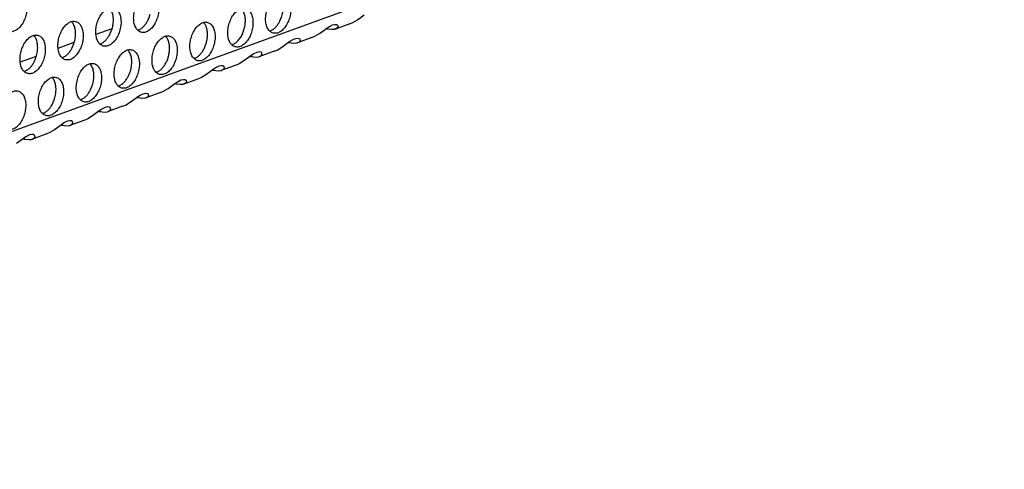
# Model space of a CAD drawing. Units: millimetres. Extents: x 28 to 622, y -25 to 395.
# Drawn here: x 381 to 397, y 66 to 73 of the extents above; entities that cross this region are included whole.
import ezdxf

# ---------------------------------------------------------------- set-up
doc = ezdxf.new("R2010")
doc.units = ezdxf.units.MM

# ---------------------------------------------------------------- blocks, each defined once
blk = doc.blocks.new('ansaugblende_lochung_rv4_6_bg61_wandstehend__87', base_point=(2174.204, 392.018))
at = {"color": 1, "linetype": 'Continuous'}
for p, q in [((2747.659, 596.736), (2190.495, 394.568)), ((2290.495, 439.71), (2290.449, 439.739)), ((2303.776, 439.656), (2303.822, 439.626)), ((2318.559, 439.531), (2318.861, 439.664)), ((2318.861, 439.664), (2319.326, 439.945)), ((2319.326, 439.945), (2320.018, 440.452)), ((2292.934, 438.471), (2294.543, 439.055)), ((2297.204, 438.912), (2297.125, 438.907)), ((2310.453, 438.823), (2310.531, 438.828)), ((2315.501, 438.557), (2316.193, 439.064)), ((2316.269, 439.005), (2316.14, 439.025)), ((2316.193, 439.064), (2316.235, 439.094)), ((2316.235, 439.094), (2316.515, 439.277)), ((2316.269, 439.005), (2316.271, 439.117)), ((2316.734, 438.948), (2316.269, 439.005)), ((2316.515, 439.277), (2316.803, 439.416)), ((2316.998, 438.974), (2316.734, 438.948)), ((2316.803, 439.416), (2317.049, 439.471)), ((2317.02, 438.979), (2316.998, 438.974)), ((2317.091, 438.999), (2317.02, 438.979)), ((2317.049, 439.471), (2317.218, 439.45)), ((2317.106, 439.004), (2317.091, 438.999)), ((2318.559, 439.531), (2317.106, 439.004)), ((2317.251, 439.08), (2317.106, 439.004)), ((2317.218, 439.45), (2317.238, 439.443)), ((2317.238, 439.443), (2317.31, 439.395)), ((2317.362, 439.232), (2317.251, 439.08)), ((2317.31, 439.395), (2317.321, 439.379)), ((2317.31, 439.395), (2317.319, 439.388)), ((2317.319, 439.388), (2317.321, 439.379)), ((2317.321, 439.379), (2317.362, 439.232)), ((2286.67, 438.322), (2286.624, 438.351)), ((2289.109, 437.083), (2290.718, 437.667)), ((2299.951, 438.268), (2299.997, 438.239)), ((2311.676, 437.169), (2312.368, 437.676)), ((2312.444, 437.617), (2312.316, 437.637)), ((2312.368, 437.676), (2312.41, 437.706)), ((2312.41, 437.706), (2312.69, 437.889)), ((2312.444, 437.617), (2312.446, 437.729)), ((2312.909, 437.561), (2312.444, 437.617)), ((2312.69, 437.889), (2312.978, 438.028)), ((2313.173, 437.586), (2312.909, 437.561)), ((2312.978, 438.028), (2313.224, 438.083)), ((2313.196, 437.591), (2313.173, 437.586)), ((2313.266, 437.611), (2313.196, 437.591)), ((2313.224, 438.083), (2313.393, 438.063)), ((2313.281, 437.616), (2313.266, 437.611)), ((2314.734, 438.144), (2313.281, 437.616)), ((2313.426, 437.692), (2313.281, 437.616)), ((2313.393, 438.063), (2313.413, 438.055)), ((2313.413, 438.055), (2313.485, 438.007)), ((2313.537, 437.844), (2313.426, 437.692)), ((2313.485, 438.007), (2313.497, 437.991)), ((2313.485, 438.007), (2313.494, 438.001)), ((2313.494, 438.001), (2313.497, 437.991)), ((2313.497, 437.991), (2313.537, 437.844)), ((2314.734, 438.144), (2315.036, 438.276)), ((2315.036, 438.276), (2315.501, 438.557)), ((2293.3, 437.519), (2293.379, 437.524)), ((2296.172, 436.851), (2296.126, 436.88)), ((2306.628, 437.435), (2306.706, 437.441)), ((2309.153, 436.64), (2308.865, 436.501)), ((2309.399, 436.695), (2309.153, 436.64)), ((2309.568, 436.675), (2309.399, 436.695)), ((2310.909, 436.756), (2309.456, 436.229)), ((2309.588, 436.667), (2309.568, 436.675)), ((2309.66, 436.619), (2309.588, 436.667)), ((2309.66, 436.619), (2309.672, 436.603)), ((2309.669, 436.613), (2309.66, 436.619)), ((2309.672, 436.603), (2309.669, 436.613)), ((2309.712, 436.456), (2309.672, 436.603)), ((2310.909, 436.756), (2311.211, 436.888)), ((2311.211, 436.888), (2311.676, 437.169)), ((2285.284, 435.695), (2286.893, 436.279)), ((2289.475, 436.131), (2289.554, 436.136)), ((2302.881, 436.053), (2302.803, 436.048)), ((2307.852, 435.781), (2307.386, 435.5)), ((2308.543, 436.288), (2307.852, 435.781)), ((2308.491, 436.249), (2308.62, 436.229)), ((2308.585, 436.318), (2308.543, 436.288)), ((2308.865, 436.501), (2308.585, 436.318)), ((2308.621, 436.341), (2308.62, 436.229)), ((2308.62, 436.229), (2309.084, 436.173)), ((2309.084, 436.173), (2309.348, 436.198)), ((2309.348, 436.198), (2309.371, 436.203)), ((2309.371, 436.203), (2309.441, 436.223)), ((2309.441, 436.223), (2309.456, 436.229)), ((2309.456, 436.229), (2309.601, 436.304)), ((2309.601, 436.304), (2309.712, 436.456)), ((2285.651, 434.743), (2285.729, 434.748)), ((2292.347, 435.463), (2292.301, 435.492)), ((2299.056, 434.665), (2298.978, 434.66)), ((2304.718, 434.9), (2304.027, 434.394)), ((2304.666, 434.861), (2304.795, 434.841)), ((2304.76, 434.93), (2304.718, 434.9)), ((2305.04, 435.113), (2304.76, 434.93)), ((2304.796, 434.953), (2304.795, 434.841)), ((2304.795, 434.841), (2305.259, 434.785)), ((2305.328, 435.252), (2305.04, 435.113)), ((2305.259, 434.785), (2305.523, 434.81)), ((2305.574, 435.307), (2305.328, 435.252)), ((2305.523, 434.81), (2305.546, 434.815)), ((2305.546, 434.815), (2305.616, 434.835)), ((2305.743, 435.287), (2305.574, 435.307)), ((2305.616, 434.835), (2305.631, 434.841)), ((2307.084, 435.368), (2305.631, 434.841)), ((2305.631, 434.841), (2305.776, 434.916)), ((2305.763, 435.279), (2305.743, 435.287)), ((2305.835, 435.231), (2305.763, 435.279)), ((2305.776, 434.916), (2305.887, 435.069)), ((2305.847, 435.215), (2305.835, 435.231)), ((2305.844, 435.225), (2305.835, 435.231)), ((2305.847, 435.215), (2305.844, 435.225)), ((2305.887, 435.069), (2305.847, 435.215)), ((2307.386, 435.5), (2307.084, 435.368)), ((2288.523, 434.075), (2288.477, 434.104)), ((2300.935, 433.542), (2301.215, 433.725)), ((2301.215, 433.725), (2301.503, 433.864)), ((2301.503, 433.864), (2301.749, 433.919)), ((2301.749, 433.919), (2301.918, 433.899)), ((2303.259, 433.98), (2301.806, 433.453)), ((2301.918, 433.899), (2301.938, 433.891)), ((2301.938, 433.891), (2302.01, 433.843)), ((2302.062, 433.681), (2301.951, 433.528)), ((2302.01, 433.843), (2302.022, 433.827)), ((2302.01, 433.843), (2302.019, 433.837)), ((2302.019, 433.837), (2302.022, 433.827)), ((2302.022, 433.827), (2302.062, 433.681)), ((2303.561, 434.112), (2303.259, 433.98)), ((2304.027, 434.394), (2303.561, 434.112)), ((2295.153, 433.272), (2295.231, 433.277)), ((2299.434, 432.592), (2299.736, 432.724)), ((2299.736, 432.724), (2300.202, 433.006)), ((2300.202, 433.006), (2300.893, 433.512)), ((2300.97, 433.454), (2300.841, 433.474)), ((2300.893, 433.512), (2300.935, 433.542)), ((2300.97, 433.454), (2300.971, 433.566)), ((2301.434, 433.397), (2300.97, 433.454)), ((2301.698, 433.422), (2301.434, 433.397)), ((2301.721, 433.427), (2301.698, 433.422)), ((2301.791, 433.448), (2301.721, 433.427)), ((2301.806, 433.453), (2301.791, 433.448)), ((2301.951, 433.528), (2301.806, 433.453)), ((2291.328, 431.884), (2291.407, 431.889)), ((2295.911, 431.336), (2296.377, 431.618)), ((2296.377, 431.618), (2297.068, 432.124)), ((2297.145, 432.066), (2297.016, 432.086)), ((2297.068, 432.124), (2297.11, 432.154)), ((2297.11, 432.154), (2297.39, 432.337)), ((2297.145, 432.066), (2297.146, 432.178)), ((2297.609, 432.009), (2297.145, 432.066)), ((2297.39, 432.337), (2297.678, 432.477)), ((2297.873, 432.034), (2297.609, 432.009)), ((2297.678, 432.477), (2297.925, 432.531)), ((2297.896, 432.039), (2297.873, 432.034)), ((2297.967, 432.06), (2297.896, 432.039)), ((2297.925, 432.531), (2298.094, 432.511)), ((2297.982, 432.065), (2297.967, 432.06)), ((2299.434, 432.592), (2297.982, 432.065)), ((2298.126, 432.14), (2297.982, 432.065)), ((2298.094, 432.511), (2298.113, 432.503)), ((2298.113, 432.503), (2298.185, 432.455)), ((2298.237, 432.293), (2298.126, 432.14)), ((2298.185, 432.455), (2298.197, 432.439)), ((2298.185, 432.455), (2298.194, 432.449)), ((2298.194, 432.449), (2298.197, 432.439)), ((2298.197, 432.439), (2298.237, 432.293)), ((2293.243, 430.736), (2292.552, 430.23)), ((2293.191, 430.698), (2293.32, 430.678)), ((2293.285, 430.766), (2293.243, 430.736)), ((2293.565, 430.949), (2293.285, 430.766)), ((2293.321, 430.79), (2293.32, 430.678)), ((2293.32, 430.678), (2293.784, 430.621)), ((2293.853, 431.089), (2293.565, 430.949)), ((2293.784, 430.621), (2294.048, 430.646)), ((2294.1, 431.143), (2293.853, 431.089)), ((2294.048, 430.646), (2294.071, 430.652)), ((2294.071, 430.652), (2294.142, 430.672)), ((2294.269, 431.123), (2294.1, 431.143)), ((2294.142, 430.672), (2294.157, 430.677)), ((2295.609, 431.204), (2294.157, 430.677)), ((2294.157, 430.677), (2294.301, 430.752)), ((2294.288, 431.116), (2294.269, 431.123)), ((2294.36, 431.067), (2294.288, 431.116)), ((2294.301, 430.752), (2294.412, 430.905)), ((2294.372, 431.051), (2294.36, 431.067)), ((2294.369, 431.061), (2294.36, 431.067)), ((2294.372, 431.051), (2294.369, 431.061)), ((2294.412, 430.905), (2294.372, 431.051)), ((2295.609, 431.204), (2295.911, 431.336)), ((2287.503, 430.496), (2287.582, 430.501)), ((2290.028, 429.701), (2289.74, 429.561)), ((2290.275, 429.755), (2290.028, 429.701)), ((2290.444, 429.735), (2290.275, 429.755)), ((2291.785, 429.816), (2290.332, 429.289)), ((2290.463, 429.728), (2290.444, 429.735)), ((2290.535, 429.679), (2290.463, 429.728)), ((2290.547, 429.663), (2290.535, 429.679)), ((2290.544, 429.673), (2290.535, 429.679)), ((2290.547, 429.663), (2290.544, 429.673)), ((2290.587, 429.517), (2290.547, 429.663)), ((2292.086, 429.949), (2291.785, 429.816)), ((2292.552, 430.23), (2292.086, 429.949)), ((2288.727, 428.842), (2288.261, 428.561)), ((2289.418, 429.348), (2288.727, 428.842)), ((2289.366, 429.31), (2289.495, 429.29)), ((2289.46, 429.378), (2289.418, 429.348)), ((2289.74, 429.561), (2289.46, 429.378)), ((2289.496, 429.402), (2289.495, 429.29)), ((2289.495, 429.29), (2289.96, 429.233)), ((2289.96, 429.233), (2290.223, 429.258)), ((2290.223, 429.258), (2290.246, 429.264)), ((2290.246, 429.264), (2290.317, 429.284)), ((2290.317, 429.284), (2290.332, 429.289)), ((2290.332, 429.289), (2290.477, 429.365)), ((2290.477, 429.365), (2290.587, 429.517)), ((2285.593, 427.961), (2284.902, 427.454)), ((2285.541, 427.922), (2285.67, 427.902)), ((2285.635, 427.991), (2285.593, 427.961)), ((2285.915, 428.174), (2285.635, 427.991)), ((2285.671, 428.014), (2285.67, 427.902)), ((2285.67, 427.902), (2286.135, 427.845)), ((2286.203, 428.313), (2285.915, 428.174)), ((2286.135, 427.845), (2286.398, 427.871)), ((2286.45, 428.368), (2286.203, 428.313)), ((2286.398, 427.871), (2286.421, 427.876)), ((2286.421, 427.876), (2286.492, 427.896)), ((2286.619, 428.347), (2286.45, 428.368)), ((2286.492, 427.896), (2286.507, 427.901)), ((2287.96, 428.428), (2286.507, 427.901)), ((2286.507, 427.901), (2286.652, 427.977)), ((2286.639, 428.34), (2286.619, 428.347)), ((2286.71, 428.291), (2286.639, 428.34)), ((2286.652, 427.977), (2286.762, 428.129)), ((2286.722, 428.276), (2286.71, 428.291)), ((2286.719, 428.285), (2286.71, 428.291)), ((2286.722, 428.276), (2286.719, 428.285)), ((2286.762, 428.129), (2286.722, 428.276)), ((2288.261, 428.561), (2287.96, 428.428))]:
    blk.add_line(p, q, dxfattribs=at)
for points in [[(2285.186, 442.624), (2284.836, 442.633), (2284.473, 442.485), (2284.126, 442.192), (2283.823, 441.777), (2283.589, 441.275), (2283.442, 440.725), (2283.395, 440.172), (2283.451, 439.661), (2283.605, 439.234), (2283.846, 438.925), (2284.154, 438.759), (2284.504, 438.75), (2284.866, 438.898), (2285.213, 439.191), (2285.516, 439.606), (2285.751, 440.108), (2285.898, 440.658), (2285.945, 441.211), (2285.889, 441.722), (2285.734, 442.149), (2285.493, 442.458), (2285.186, 442.624)], [(2298.513, 442.54), (2298.164, 442.55), (2297.801, 442.402), (2297.454, 442.109), (2297.151, 441.694), (2296.916, 441.191), (2296.769, 440.641), (2296.722, 440.089), (2296.778, 439.578), (2296.933, 439.151), (2297.174, 438.842), (2297.481, 438.676), (2297.831, 438.666), (2298.194, 438.814), (2298.541, 439.107), (2298.844, 439.522), (2299.078, 440.025), (2299.225, 440.575), (2299.272, 441.128), (2299.216, 441.638), (2299.062, 442.065), (2298.821, 442.374), (2298.513, 442.54)], [(2310.809, 438.592), (2311.158, 438.583), (2311.521, 438.731), (2311.868, 439.024), (2312.171, 439.439), (2312.406, 439.942), (2312.552, 440.492), (2312.6, 441.044), (2312.544, 441.555), (2312.389, 441.982), (2312.148, 442.291), (2311.84, 442.457), (2311.491, 442.466), (2311.128, 442.319), (2310.781, 442.025), (2310.478, 441.611), (2310.244, 441.108), (2310.097, 440.558), (2310.05, 440.005), (2310.105, 439.494), (2310.26, 439.067), (2310.501, 438.758), (2310.809, 438.592)], [(2311.439, 439.713), (2311.647, 440.18), (2311.78, 440.685), (2311.829, 441.193), (2311.792, 441.669), (2311.67, 442.082), (2311.472, 442.402)], [(2293.657, 437.288), (2294.006, 437.278), (2294.369, 437.426), (2294.716, 437.72), (2295.019, 438.134), (2295.253, 438.637), (2295.4, 439.187), (2295.447, 439.74), (2295.391, 440.25), (2295.237, 440.677), (2294.996, 440.987), (2294.688, 441.153), (2294.339, 441.162), (2293.976, 441.014), (2293.629, 440.721), (2293.326, 440.306), (2293.091, 439.803), (2292.945, 439.253), (2292.897, 438.701), (2292.953, 438.19), (2293.108, 437.763), (2293.349, 437.454), (2293.657, 437.288)], [(2294.287, 438.408), (2294.495, 438.876), (2294.627, 439.38), (2294.677, 439.888), (2294.639, 440.365), (2294.518, 440.777), (2294.32, 441.098)], [(2306.984, 437.204), (2307.333, 437.195), (2307.696, 437.343), (2308.043, 437.636), (2308.346, 438.051), (2308.581, 438.554), (2308.727, 439.104), (2308.775, 439.656), (2308.719, 440.167), (2308.564, 440.594), (2308.323, 440.903), (2308.015, 441.069), (2307.666, 441.079), (2307.303, 440.931), (2306.956, 440.637), (2306.653, 440.223), (2306.419, 439.72), (2306.272, 439.17), (2306.225, 438.617), (2306.281, 438.107), (2306.435, 437.679), (2306.676, 437.37), (2306.984, 437.204)], [(2306.706, 437.441), (2307.005, 437.601), (2307.288, 437.858), (2307.54, 438.197), (2307.747, 438.599), (2307.898, 439.042), (2307.985, 439.502), (2308.002, 439.953), (2307.949, 440.37), (2307.828, 440.731), (2307.647, 441.014)], [(2289.832, 435.9), (2290.181, 435.891), (2290.544, 436.038), (2290.891, 436.332), (2291.194, 436.746), (2291.428, 437.249), (2291.575, 437.799), (2291.622, 438.352), (2291.567, 438.862), (2291.412, 439.29), (2291.171, 439.599), (2290.863, 439.765), (2290.514, 439.774), (2290.151, 439.626), (2289.804, 439.333), (2289.501, 438.918), (2289.266, 438.415), (2289.12, 437.865), (2289.072, 437.313), (2289.128, 436.802), (2289.283, 436.375), (2289.524, 436.066), (2289.832, 435.9)], [(2290.462, 437.02), (2290.67, 437.488), (2290.803, 437.993), (2290.852, 438.501), (2290.814, 438.977), (2290.693, 439.389), (2290.495, 439.71)], [(2297.204, 438.912), (2297.453, 439.039), (2297.693, 439.234), (2297.916, 439.489), (2298.112, 439.796), (2298.274, 440.142), (2298.396, 440.513)], [(2304.191, 439.681), (2303.841, 439.691), (2303.478, 439.543), (2303.131, 439.25), (2302.828, 438.835), (2302.594, 438.332), (2302.447, 437.782), (2302.4, 437.229), (2302.456, 436.719), (2302.61, 436.292), (2302.851, 435.983), (2303.159, 435.817), (2303.508, 435.807), (2303.871, 435.955), (2304.218, 436.248), (2304.521, 436.663), (2304.756, 437.166), (2304.903, 437.716), (2304.95, 438.268), (2304.894, 438.779), (2304.739, 439.206), (2304.498, 439.515), (2304.191, 439.681)], [(2304.073, 437.654), (2304.15, 438.037), (2304.179, 438.417), (2304.159, 438.779), (2304.091, 439.11), (2303.977, 439.396), (2303.822, 439.626)], [(2310.531, 438.828), (2310.78, 438.955), (2311.021, 439.15), (2311.243, 439.406), (2311.439, 439.713)], [(2286.007, 434.512), (2286.356, 434.503), (2286.719, 434.651), (2287.066, 434.944), (2287.369, 435.359), (2287.603, 435.861), (2287.75, 436.411), (2287.798, 436.964), (2287.742, 437.475), (2287.587, 437.902), (2287.346, 438.211), (2287.038, 438.377), (2286.689, 438.386), (2286.326, 438.238), (2285.979, 437.945), (2285.676, 437.53), (2285.442, 437.028), (2285.295, 436.478), (2285.247, 435.925), (2285.303, 435.414), (2285.458, 434.987), (2285.699, 434.678), (2286.007, 434.512)], [(2286.637, 435.632), (2286.845, 436.1), (2286.978, 436.605), (2287.027, 437.113), (2286.99, 437.589), (2286.868, 438.002), (2286.67, 438.322)], [(2293.379, 437.524), (2293.628, 437.651), (2293.869, 437.846), (2294.091, 438.102), (2294.287, 438.408)], [(2300.366, 438.293), (2300.016, 438.303), (2299.653, 438.155), (2299.306, 437.862), (2299.003, 437.447), (2298.769, 436.944), (2298.622, 436.394), (2298.575, 435.841), (2298.631, 435.331), (2298.785, 434.904), (2299.026, 434.595), (2299.334, 434.429), (2299.684, 434.419), (2300.046, 434.567), (2300.393, 434.86), (2300.696, 435.275), (2300.931, 435.778), (2301.078, 436.328), (2301.125, 436.881), (2301.069, 437.391), (2300.914, 437.818), (2300.673, 438.127), (2300.366, 438.293)], [(2300.249, 436.266), (2300.325, 436.649), (2300.354, 437.029), (2300.334, 437.391), (2300.266, 437.722), (2300.152, 438.008), (2299.997, 438.239)], [(2302.881, 436.053), (2303.131, 436.18), (2303.371, 436.375), (2303.594, 436.63), (2303.79, 436.937), (2303.952, 437.283), (2304.073, 437.654)], [(2289.554, 436.136), (2289.803, 436.263), (2290.044, 436.458), (2290.266, 436.714), (2290.462, 437.02)], [(2295.509, 433.041), (2295.859, 433.031), (2296.222, 433.179), (2296.569, 433.472), (2296.871, 433.887), (2297.106, 434.39), (2297.253, 434.94), (2297.3, 435.493), (2297.244, 436.003), (2297.089, 436.43), (2296.848, 436.739), (2296.541, 436.905), (2296.191, 436.915), (2295.828, 436.767), (2295.481, 436.474), (2295.178, 436.059), (2294.944, 435.556), (2294.797, 435.006), (2294.75, 434.454), (2294.806, 433.943), (2294.961, 433.516), (2295.201, 433.207), (2295.509, 433.041)], [(2296.14, 434.161), (2296.347, 434.628), (2296.48, 435.133), (2296.53, 435.641), (2296.492, 436.118), (2296.37, 436.53), (2296.172, 436.851)], [(2285.729, 434.748), (2285.978, 434.875), (2286.219, 435.07), (2286.441, 435.326), (2286.637, 435.632)], [(2299.056, 434.665), (2299.306, 434.792), (2299.546, 434.987), (2299.769, 435.242), (2299.965, 435.549), (2300.127, 435.895), (2300.249, 436.266)], [(2291.684, 431.653), (2292.034, 431.643), (2292.397, 431.791), (2292.744, 432.085), (2293.047, 432.499), (2293.281, 433.002), (2293.428, 433.552), (2293.475, 434.105), (2293.419, 434.615), (2293.264, 435.043), (2293.023, 435.352), (2292.716, 435.518), (2292.366, 435.527), (2292.003, 435.379), (2291.656, 435.086), (2291.353, 434.671), (2291.119, 434.168), (2290.972, 433.618), (2290.925, 433.066), (2290.981, 432.555), (2291.136, 432.128), (2291.377, 431.819), (2291.684, 431.653)], [(2292.315, 432.773), (2292.522, 433.241), (2292.655, 433.745), (2292.705, 434.253), (2292.667, 434.73), (2292.545, 435.142), (2292.347, 435.463)], [(2287.859, 430.265), (2288.209, 430.256), (2288.572, 430.403), (2288.919, 430.697), (2289.222, 431.111), (2289.456, 431.614), (2289.603, 432.164), (2289.65, 432.717), (2289.594, 433.228), (2289.439, 433.655), (2289.199, 433.964), (2288.891, 434.13), (2288.541, 434.139), (2288.178, 433.991), (2287.831, 433.698), (2287.529, 433.283), (2287.294, 432.78), (2287.147, 432.23), (2287.1, 431.678), (2287.156, 431.167), (2287.311, 430.74), (2287.552, 430.431), (2287.859, 430.265)], [(2288.49, 431.385), (2288.697, 431.853), (2288.83, 432.358), (2288.88, 432.866), (2288.842, 433.342), (2288.72, 433.755), (2288.523, 434.075)], [(2295.231, 433.277), (2295.481, 433.404), (2295.721, 433.599), (2295.944, 433.854), (2296.14, 434.161)], [(2285.066, 432.742), (2284.716, 432.751), (2284.354, 432.603), (2284.007, 432.31), (2283.704, 431.895), (2283.469, 431.393), (2283.322, 430.843), (2283.275, 430.29), (2283.331, 429.779), (2283.486, 429.352), (2283.727, 429.043), (2284.034, 428.877), (2284.384, 428.868), (2284.747, 429.016), (2285.094, 429.309), (2285.397, 429.724), (2285.631, 430.226), (2285.778, 430.776), (2285.825, 431.329), (2285.769, 431.84), (2285.615, 432.267), (2285.374, 432.576), (2285.066, 432.742)], [(2291.407, 431.889), (2291.656, 432.016), (2291.896, 432.211), (2292.119, 432.467), (2292.315, 432.773)], [(2287.582, 430.501), (2287.831, 430.628), (2288.071, 430.823), (2288.294, 431.079), (2288.49, 431.385)]]:
    blk.add_spline(points, degree=3, dxfattribs=at)
blk = doc.blocks.new('verkleidung_umluft_bg61_wandstehend_c2_rechts_02__94', base_point=(2009.934, 392.018))
blk.add_blockref('ansaugblende_lochung_rv4_6_bg61_wandstehend__87', (2174.204, 392.018))
blk = doc.blocks.new('verkleidung_umluft_bg61_freistehend_an-li_kacontroller_rechts__95', base_point=(1994.53, 392.018))
blk.add_blockref('verkleidung_umluft_bg61_wandstehend_c2_rechts_02__94', (2009.934, 392.018))
blk = doc.blocks.new('Allg_Ansicht1', base_point=(2382, 804))
blk.add_blockref('verkleidung_umluft_bg61_freistehend_an-li_kacontroller_rechts__95', (1994.53, 392.018))

msp = doc.modelspace()

# ---------------------------------------------------------------- block references
at = {"xscale": 0.1666666666666667, "yscale": 0.1666666666666667, "zscale": 0.1666666666666667}
msp.add_blockref('Allg_Ansicht1', (397, 134), dxfattribs=at)

doc.saveas('drawing.dxf')
